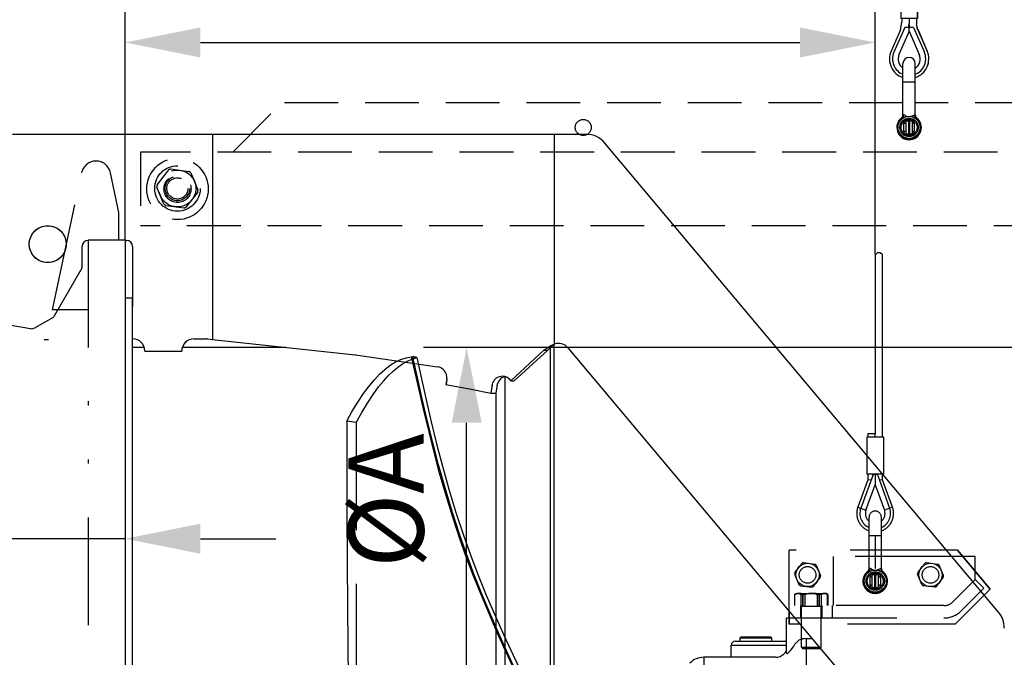
# Model space of a CAD drawing. Extents: x 0 to 210, y 0 to 297.
# Drawn here: x 51 to 74, y 90 to 105 of the extents above; entities that cross this region are included whole.
import ezdxf
from ezdxf.enums import TextEntityAlignment as Align

# ---------------------------------------------------------------- set-up
doc = ezdxf.new("R2010")
doc.units = 0
doc.header["$LTSCALE"] = 5
for name, pattern in [('AUSGEZOGEN', [0]), ('DASHED', [0.75, 0.5, -0.25]), ('DIVIDE', [1.25, 0.5, -0.25, 0, -0.25, 0, -0.25]), ('HIDDEN', [0.375, 0.25, -0.125])]:
    doc.linetypes.add(name, pattern=pattern)
doc.layers.get('0').update_dxf_attribs({"linetype": 'CONTINUOUS'})
for name, color, linetype in [('BEMASSUNG', 7, 'CONTINUOUS'), ('KONSTRUKTIONSLINIEN', 7, 'CONTINUOUS'), ('VERDECKTE_KANTEN', 7, 'CONTINUOUS'), ('VOLLLINIE_BREIT', 7, 'CONTINUOUS'), ('VOLLLINIE_SCHMAL', 7, 'CONTINUOUS')]:
    doc.layers.add(name, color=color, linetype=linetype)
doc.styles.add('ARIAL', font='arial.ttf')
doc.dimstyles.new('ISO-25', dxfattribs={"dimtxt": 2.5, "dimasz": 2.5, "dimexe": 1.25, "dimexo": 0.625, "dimtad": 1, "dimtxsty": 'STANDARD', "dimcen": 2.5, "dimazin": 3, "dimtfac": 1, "dimtmove": 0, "dimatfit": 3})

# ---------------------------------------------------------------- blocks, each defined once
blk = doc.blocks.new('*D19')
at = {"layer": 'BEMASSUNG', "linetype": 'AUSGEZOGEN'}
for points in [[(53.454, 107.766), (55.204, 107.416), (55.204, 108.116)], [(71.667, 107.766), (69.917, 108.116), (69.917, 107.416)]]:
    blk.add_hatch(color=6, dxfattribs=at).paths.add_polyline_path(points, flags=0)
at = {"layer": 'BEMASSUNG', "color": 6, "linetype": 'AUSGEZOGEN'}
for p, q in [((53.454, 99.553), (53.454, 108.766)), ((71.667, 107.745), (71.667, 108.766)), ((55.204, 107.766), (69.917, 107.766))]:
    blk.add_line(p, q, dxfattribs=at)
at = {"layer": 'BEMASSUNG', "color": 6, "linetype": 'AUSGEZOGEN', "style": 'ARIAL', "width": 0.839002}
blk.add_text('D', height=1.75, dxfattribs=at).set_placement((64.01, 108.766), (65.49, 108.766), align=Align.FIT)
blk = doc.blocks.new('*D22')
at = {"layer": 'BEMASSUNG', "linetype": 'AUSGEZOGEN'}
for points in [[(49.41, 92.609), (47.66, 92.959), (47.66, 92.259)], [(53.454, 92.609), (55.204, 92.259), (55.204, 92.959)]]:
    blk.add_hatch(color=6, dxfattribs=at).paths.add_polyline_path(points, flags=0)
at = {"layer": 'BEMASSUNG', "color": 6, "linetype": 'AUSGEZOGEN'}
for p, q in [((49.41, 101.341), (49.41, 91.609)), ((53.454, 98.192), (53.454, 91.609)), ((47.66, 92.609), (42.558, 92.609)), ((47.66, 92.609), (45.91, 92.609)), ((53.454, 92.609), (49.41, 92.609)), ((55.204, 92.609), (56.954, 92.609))]:
    blk.add_line(p, q, dxfattribs=at)
at = {"layer": 'BEMASSUNG', "color": 6, "linetype": 'AUSGEZOGEN', "style": 'ARIAL', "width": 1.035837}
blk.add_text('140', height=1.75, dxfattribs=at).set_placement((42.758, 93.609), (46.978, 93.609), align=Align.FIT)
blk = doc.blocks.new('802_SA_NNN041')
at = {"layer": 'VOLLLINIE_SCHMAL', "color": 56, "linetype": 'AUSGEZOGEN'}
for p, q in [((71.528, 103.222), (71.814, 103.222)), ((71.515, 102.39), (71.495, 102.39)), ((71.528, 102.458), (71.544, 102.458)), ((71.657, 102.359), (71.658, 101.963)), ((71.685, 102.313), (71.657, 102.313)), ((71.658, 102.367), (71.658, 102.359)), ((71.685, 101.971), (71.684, 102.367)), ((71.797, 102.458), (71.814, 102.458)), ((71.847, 102.39), (71.827, 102.39)), ((71.55, 102.069), (71.55, 102.26)), ((71.791, 102.26), (71.791, 102.069)), ((55.485, 102.005), (55.485, 97.234)), ((63.427, 102.005), (63.427, 97.13)), ((71.657, 102.017), (71.685, 102.017)), ((71.684, 101.971), (71.684, 101.963)), ((53.912, 96.968), (54.769, 96.968)), ((60.93, 96.327), (60.91, 96.191)), ((61.98, 96.187), (61.952, 95.994)), ((62.099, 96.185), (62.071, 95.994)), ((68.483, 90.296), (67.74, 90.296)), ((69.287, 86.11), (69.287, 90.288)), ((69.287, 90.288), (69.415, 90.288)), ((67.54, 90.139), (68.825, 90.139))]:
    blk.add_line(p, q, dxfattribs=at)
for points in [[(71.552, 102.389), (71.53, 102.391), (71.515, 102.39)], [(71.752, 102.438), (71.778, 102.453), (71.797, 102.458)], [(71.827, 102.39), (71.803, 102.391), (71.789, 102.389)], [(68.825, 89.953), (68.831, 89.941), (68.847, 89.945), (68.87, 89.963), (68.913, 90.01), (68.951, 90.059), (68.99, 90.113), (69.019, 90.155)]]:
    blk.add_lwpolyline(points, dxfattribs=at)
blk.add_circle((71.671, 102.165), 0.214, dxfattribs=at)
for centre, radius, start, end in [((71.671, 102.165), 0.274, 124.6628, 55.3372), ((71.454, 102.457), 0.09, 312.4971, 0.7578), ((71.524, 102.348), 0.111, 53.3479, 79.285), ((71.658, 102.26), 0.107, 89.9864, 179.7789), ((71.438, 102.483), 0.159, 330.3472, 343.599), ((71.699, 102.661), 0.249, 244.0125, 258.1592), ((71.643, 102.233), 0.0814, 80.3002, 122.2286), ((71.671, 95.902), 6.466, 89.8813, 90.1187), ((71.684, 102.26), 0.107, 0.1667, 90.0679), ((71.699, 102.233), 0.0814, 57.7714, 99.6998), ((71.641, 102.665), 0.253, 281.7056, 295.8997), ((71.904, 102.483), 0.159, 196.401, 209.6528), ((71.887, 102.457), 0.09, 179.2422, 227.5029), ((71.561, 102.369), 0.109, 264.2449, 290.5219), ((71.561, 101.961), 0.109, 69.4781, 95.7551), ((71.657, 102.07), 0.107, 180.1667, 270.0679), ((71.684, 102.07), 0.107, 269.9864, 359.7789), ((71.781, 102.369), 0.109, 249.4781, 275.7551), ((71.781, 101.961), 0.109, 84.2449, 110.5219), ((71.643, 102.097), 0.0814, 237.7714, 279.6998), ((71.671, 108.428), 6.466, 269.8813, 270.1187), ((71.699, 102.097), 0.0814, 260.3002, 302.2286), ((53.627, 96.968), 0.286, 0, 90), ((55.055, 96.968), 0.286, 90, 180), ((69.315, 89.962), 0.354, 125.2489, 146.9306), ((69.287, 89.849), 0.439, 90.029, 113.6003)]:
    blk.add_arc(centre, radius, start, end, dxfattribs=at)
blk = doc.blocks.new('PRESSKAU6_NNN044')
at = {"layer": 'VOLLLINIE_SCHMAL', "color": 56, "linetype": 'AUSGEZOGEN'}
for p, q in [((71.671, 105.708), (71.5, 105.708)), ((71.5, 105.708), (71.5, 105.556)), ((71.671, 105.708), (71.671, 105.556)), ((71.862, 105.556), (71.48, 105.556)), ((71.48, 105.556), (71.48, 104.699)), ((71.862, 105.556), (71.862, 104.699)), ((71.469, 104.437), (71.5, 104.611)), ((71.862, 104.699), (71.48, 104.699)), ((71.5, 104.699), (71.5, 104.611)), ((71.655, 104.486), (71.671, 104.579)), ((71.671, 104.699), (71.671, 104.579)), ((71.688, 104.486), (71.671, 104.579)), ((71.843, 104.699), (71.843, 104.57)), ((71.869, 104.446), (71.843, 104.57)), ((71.469, 104.437), (71.252, 103.94)), ((71.568, 104.486), (71.318, 103.912)), ((71.671, 104.4), (71.435, 103.86)), ((71.774, 104.486), (71.568, 104.486)), ((71.671, 104.4), (71.671, 104.486)), ((71.671, 104.4), (71.907, 103.86)), ((71.774, 104.486), (72.025, 103.912)), ((71.869, 104.446), (72.09, 103.94))]:
    blk.add_line(p, q, dxfattribs=at)
for radius, start, end in [(0.457, 156.4221, 251.7392), (0.386, 156.4221, 248.2071), (0.457, 288.1709, 23.5779), (0.386, 291.684, 23.5779), (0.257, 156.4221, 236.1597), (0.257, 303.6578, 23.5779)]:
    blk.add_arc((71.671, 103.758), radius, start, end, dxfattribs=at)
blk = doc.blocks.new('PRESSKAU6_NNN046')
at = {"layer": 'VOLLLINIE_SCHMAL', "color": 56, "linetype": 'AUSGEZOGEN'}
for p, q in [((71.671, 105.709), (71.5, 105.709)), ((71.5, 105.709), (71.5, 105.557)), ((71.671, 105.709), (71.671, 105.557)), ((71.863, 105.557), (71.48, 105.557)), ((71.48, 105.557), (71.48, 104.7)), ((71.863, 105.557), (71.863, 104.7)), ((71.469, 104.437), (71.5, 104.612)), ((71.863, 104.7), (71.48, 104.7)), ((71.5, 104.7), (71.5, 104.612)), ((71.655, 104.487), (71.671, 104.58)), ((71.671, 104.7), (71.671, 104.58)), ((71.688, 104.487), (71.671, 104.58)), ((71.843, 104.7), (71.843, 104.571)), ((71.87, 104.447), (71.843, 104.571)), ((71.469, 104.437), (71.253, 103.941)), ((71.569, 104.487), (71.318, 103.913)), ((71.671, 104.401), (71.436, 103.861)), ((71.774, 104.487), (71.569, 104.487)), ((71.671, 104.401), (71.671, 104.487)), ((71.671, 104.401), (71.907, 103.861)), ((71.774, 104.487), (72.025, 103.913)), ((71.87, 104.447), (72.09, 103.941))]:
    blk.add_line(p, q, dxfattribs=at)
for radius, start, end in [(0.457, 156.4221, 251.7392), (0.386, 156.4221, 248.2071), (0.457, 288.1709, 23.5779), (0.386, 291.684, 23.5779), (0.257, 156.4221, 236.1597), (0.257, 303.6578, 23.5779)]:
    blk.add_arc((71.671, 103.759), radius, start, end, dxfattribs=at)
blk = doc.blocks.new('*D48')
at = {"layer": 'BEMASSUNG', "linetype": 'AUSGEZOGEN'}
for points in [[(53.454, 104.14), (55.204, 103.79), (55.204, 104.49)], [(70.883, 104.14), (69.133, 104.49), (69.133, 103.79)]]:
    blk.add_hatch(color=6, dxfattribs=at).paths.add_polyline_path(points, flags=0)
at = {"layer": 'BEMASSUNG', "color": 6, "linetype": 'AUSGEZOGEN'}
for p, q in [((53.454, 99.553), (53.454, 105.14)), ((70.883, 99.222), (70.883, 105.14)), ((55.204, 104.14), (69.133, 104.14))]:
    blk.add_line(p, q, dxfattribs=at)
at = {"layer": 'BEMASSUNG', "color": 6, "linetype": 'AUSGEZOGEN', "style": 'ARIAL', "width": 1.05335}
blk.add_text('D**', height=1.75, dxfattribs=at).set_placement((59.942, 105.14), (63.802, 105.14), align=Align.FIT)
blk = doc.blocks.new('*D59')
at = {"layer": 'BEMASSUNG', "linetype": 'AUSGEZOGEN'}
for points in [[(61.39, 97.053), (61.04, 95.303), (61.74, 95.303)], [(61.39, 74.31), (61.74, 76.06), (61.04, 76.06)]]:
    blk.add_hatch(color=6, dxfattribs=at).paths.add_polyline_path(points, flags=0)
at = {"layer": 'BEMASSUNG', "color": 6, "linetype": 'AUSGEZOGEN'}
for p, q in [((77.961, 97.053), (60.39, 97.053)), ((61.39, 76.06), (61.39, 95.303)), ((60.592, 74.31), (62.39, 74.31))]:
    blk.add_line(p, q, dxfattribs=at)
at = {"layer": 'BEMASSUNG', "color": 6, "linetype": 'AUSGEZOGEN', "style": 'ARIAL', "width": 0.886748}
blk.add_text('%%cA', height=1.75, rotation=90, dxfattribs=at).set_placement((60.39, 91.93), (60.39, 95.06), align=Align.FIT)
blk = doc.blocks.new('PLH144_NNN00')
at = {"layer": 'KONSTRUKTIONSLINIEN', "color": 56, "linetype": 'HIDDEN'}
for p, q in [((55.9567, 101.59384), (57.09958, 102.73672)), ((71.52844, 102.73672), (57.09958, 102.73672)), ((81.95722, 102.73672), (71.81416, 102.73672)), ((83.1001, 101.59384), (53.8138, 101.59384)), ((53.8138, 101.59384), (53.8138, 99.87952)), ((54.45948, 101.17824), (54.19914, 100.83868)), ((54.51308, 101.20047), (54.93732, 101.14479)), ((54.98337, 101.10948), (55.14727, 100.71424)), ((54.35548, 100.38591), (54.19159, 100.78115)), ((54.87937, 100.31715), (55.13971, 100.65671)), ((54.40153, 100.3506), (54.82577, 100.29492)), ((82.39001, 99.87952), (53.8138, 99.87952))]:
    blk.add_line(p, q, dxfattribs=at)
at = {"layer": 'KONSTRUKTIONSLINIEN', "color": 96, "linetype": 'DIVIDE'}
for p, q in [((51.76596, 97.92415), (52.44362, 101.11225)), ((53.31119, 100.18618), (53.11435, 101.11225)), ((53.31119, 99.55272), (53.31119, 100.18718)), ((52.5969, 99.55327), (52.5969, 73.75327)), ((52.5969, 99.55272), (53.45404, 99.55272)), ((52.5969, 99.55272), (53.44926, 99.55272)), ((53.45404, 99.55327), (53.45404, 73.41041)), ((52.5969, 97.92415), (51.76596, 97.92415)), ((28.47246, 97.2367), (52.5969, 97.2367))]:
    blk.add_line(p, q, dxfattribs=at)
at = {"layer": 'KONSTRUKTIONSLINIEN', "color": 56, "linetype": 'HIDDEN'}
for centre, radius in [((64.09972, 102.16528), 0.18572), ((54.67096, 100.73668), 0.7143), ((54.66943, 100.74769), 0.42858), ((54.67096, 100.73668), 0.31429), ((54.66943, 100.74769), 0.28572), ((54.66943, 100.74769), 0.24646)]:
    blk.add_circle(centre, radius, dxfattribs=at)
at = {"layer": 'KONSTRUKTIONSLINIEN', "color": 96, "linetype": 'DIVIDE'}
blk.add_circle((51.65512, 99.4527), 0.42857, dxfattribs=at)
blk.add_arc((52.77898, 101.04097), 0.34286, 12, 168, dxfattribs=at)
at = {"layer": 'KONSTRUKTIONSLINIEN', "color": 56, "linetype": 'HIDDEN'}
for start, end in [(109.050039, 115.995308), (49.050039, 55.995308), (169.050039, 175.995308), (349.050039, 355.995308), (229.050039, 235.995308), (289.050039, 295.995308)]:
    blk.add_arc((54.66943, 100.74769), 0.47901, start, end, dxfattribs=at)
at = {"layer": 'VERDECKTE_KANTEN', "color": 56, "linetype": 'DASHED'}
for p, q in [((60.10985, 96.83578), (60.13633, 96.83559)), ((58.82399, 95.31115), (58.82399, 88.32703)), ((70.68582, 94.55199), (70.68582, 94.11058)), ((70.82475, 94.08058), (70.54735, 93.31843)), ((71.0562, 94.11058), (70.68582, 94.11058)), ((70.71153, 94.11058), (70.71153, 93.97836)), ((70.82323, 94.11058), (70.81848, 94.08367)), ((70.88296, 94.0898), (70.86137, 94.09766)), ((70.88296, 94.11058), (70.88296, 93.86459)), ((70.90456, 94.09766), (70.88296, 94.0898)), ((70.94118, 94.08058), (71.21858, 93.31843)), ((70.94747, 94.08353), (70.9427, 94.11058)), ((71.0544, 93.97836), (71.0544, 94.11058)), ((70.71153, 93.97836), (70.48023, 93.34286)), ((70.66817, 93.27446), (70.88296, 93.86459)), ((70.78296, 93.96576), (70.71153, 93.97836)), ((70.88296, 93.86459), (71.09776, 93.27446)), ((71.0544, 93.97836), (70.98297, 93.96576)), ((71.2857, 93.34286), (71.0544, 93.97836)), ((70.48023, 93.34286), (70.66817, 93.27446)), ((71.2857, 93.34286), (71.09776, 93.27446)), ((70.7401, 91.9176), (70.7401, 93.11056)), ((71.02582, 91.9176), (71.02582, 93.11056)), ((70.7401, 92.68198), (71.02582, 92.68198)), ((70.88296, 92.68198), (70.88296, 91.9176)), ((72.79924, 92.33912), (68.88292, 92.33912)), ((68.88292, 90.6248), (68.88292, 92.33912)), ((72.79924, 92.33912), (73.55445, 91.4391)), ((72.91912, 92.19626), (69.91761, 92.19626)), ((69.91761, 91.05338), (69.91761, 92.19626)), ((70.72724, 91.85003), (70.70714, 91.85003)), ((70.7401, 91.9176), (70.75644, 91.9176)), ((70.81153, 91.48824), (70.81153, 91.7614)), ((70.89725, 91.81854), (70.86868, 91.81854)), ((70.86868, 91.81854), (70.86957, 91.42266)), ((70.89725, 91.77278), (70.86868, 91.77278)), ((70.86957, 91.82698), (70.86955, 91.81854)), ((70.89725, 91.4311), (70.89636, 91.82698)), ((70.95439, 91.7614), (70.95439, 91.48824)), ((71.00949, 91.9176), (71.02582, 91.9176)), ((71.05879, 91.85003), (71.03869, 91.85003)), ((73.20339, 91.65948), (73.20339, 91.85748)), ((70.76243, 91.52937), (70.76243, 91.72027)), ((71.0035, 91.72027), (71.0035, 91.52937)), ((73.20339, 91.65948), (72.68097, 91.13707)), ((73.40542, 91.45745), (73.20339, 91.65948)), ((69.05436, 91.3391), (69.01388, 91.31573)), ((69.01909, 91.31642), (69.0151, 91.31642)), ((69.0151, 91.05338), (69.0151, 91.31642)), ((69.01909, 91.05338), (69.01909, 91.31642)), ((69.05436, 91.3391), (69.74008, 91.3391)), ((69.1603, 91.31642), (69.20194, 91.31642)), ((69.1603, 91.05338), (69.1603, 91.31642)), ((69.20194, 91.05338), (69.20194, 91.31642)), ((69.25601, 91.31642), (69.21038, 91.31642)), ((69.21038, 91.05338), (69.21038, 91.31642)), ((69.25601, 91.05338), (69.25601, 91.31642)), ((69.53843, 91.05338), (69.53843, 91.31642)), ((69.53843, 91.31642), (69.58406, 91.31642)), ((69.58406, 91.05338), (69.58406, 91.31642)), ((69.5925, 91.05338), (69.5925, 91.31642)), ((69.63414, 91.31642), (69.5925, 91.31642)), ((69.63414, 91.05338), (69.63414, 91.31642)), ((69.78056, 91.31573), (69.74008, 91.3391)), ((69.77535, 91.31642), (69.77934, 91.31642)), ((69.77535, 91.05338), (69.77535, 91.31642)), ((69.77934, 91.31642), (69.77934, 91.05338)), ((70.86868, 91.47686), (70.89725, 91.47686)), ((70.86868, 91.4311), (70.89725, 91.4311)), ((70.89638, 91.4311), (70.89636, 91.42266)), ((72.74014, 90.6248), (73.55445, 91.4391)), ((72.883, 90.93503), (73.40542, 91.45745)), ((72.47894, 91.05338), (68.88292, 91.05338)), ((69.14722, 91.05338), (69.14722, 90.76766)), ((69.16864, 90.08896), (69.16864, 91.05338)), ((69.6258, 91.03624), (69.16944, 91.03624)), ((69.6258, 90.08896), (69.6258, 91.03624)), ((69.64723, 90.76766), (69.64723, 91.05338)), ((69.88294, 91.05338), (69.88294, 90.76766)), ((68.88292, 90.76766), (72.47894, 90.76766)), ((72.74014, 90.6248), (68.88292, 90.6248)), ((69.16864, 90.08896), (69.6258, 90.08896)), ((69.16864, 90.08896), (69.20425, 90.05336)), ((69.5902, 90.05336), (69.20425, 90.05336)), ((69.5902, 90.05336), (69.6258, 90.08896))]:
    blk.add_line(p, q, dxfattribs=at)
at = {"layer": 'VERDECKTE_KANTEN', "color": 56, "linetype": 'AUSGEZOGEN'}
blk.add_line((71.08011, 94.11058), (71.0562, 94.11058), dxfattribs=at)
at = {"layer": 'VERDECKTE_KANTEN', "color": 56, "linetype": 'DASHED'}
for points in [[(58.6033, 95.34101), (58.7331, 95.57226), (58.8629, 95.78521), (58.99359, 95.98074), (59.12429, 96.15694), (59.2456, 96.30291), (59.36691, 96.43171), (59.48895, 96.54374), (59.61098, 96.63801), (59.73531, 96.71562), (59.85964, 96.77449), (59.98476, 96.8147), (60.10987, 96.83578)], [(58.82399, 95.31115), (58.95379, 95.54464), (59.08359, 95.75988), (59.21429, 95.95775), (59.34499, 96.13635), (59.4563, 96.27301), (59.56762, 96.39525), (59.6795, 96.50341), (59.79137, 96.5967), (59.90134, 96.67376), (60.01131, 96.73623), (60.12182, 96.78421), (60.23233, 96.81729)], [(62.88718, 88.75476), (62.71548, 89.10714), (62.5024, 89.55437), (62.29497, 90.00112), (62.09431, 90.44624), (61.90157, 90.88856), (61.7179, 91.32693), (61.54444, 91.7602), (61.38242, 92.18723), (61.23272, 92.60687), (61.05952, 93.12924), (60.90351, 93.63852), (60.76233, 94.13488), (60.63361, 94.61848), (60.515, 95.08948), (60.37115, 95.68776), (60.237, 96.26836), (60.10985, 96.83577)], [(62.91144, 88.75476), (62.77556, 89.0338), (62.57493, 89.45382), (62.3803, 89.87101), (62.16087, 90.35494), (61.95092, 90.83473), (61.75258, 91.30707), (61.56604, 91.77324), (61.39181, 92.2347), (61.23022, 92.69236), (61.05016, 93.24374), (60.88676, 93.78756), (60.73813, 94.32243), (60.60195, 94.84688), (60.47562, 95.3602), (60.35689, 95.86188), (60.24426, 96.35308), (60.13631, 96.83559)], [(60.23234, 96.81728), (60.33849, 96.32783), (60.4495, 95.83226), (60.56681, 95.32851), (60.69195, 94.8149), (60.82736, 94.29087), (60.97582, 93.75695), (61.13983, 93.2145), (61.32144, 92.66501), (61.48368, 92.2132), (61.65877, 91.75825), (61.84574, 91.30034), (62.04386, 90.83826), (62.25275, 90.37051), (62.47002, 89.90015), (62.63722, 89.54681), (62.8078, 89.19249), (62.98133, 88.83687), (63.02162, 88.75476)], [(58.82399, 95.31115), (58.76873, 95.31865), (58.71348, 95.32614), (58.6033, 95.34101)], [(58.6033, 95.34101), (58.60742, 93.16796), (58.61839, 91.00151), (58.64635, 88.84374)], [(70.76406, 91.84905), (70.74165, 91.8512), (70.72724, 91.85003)], [(70.96372, 91.89752), (70.98972, 91.91246), (71.00949, 91.9176)], [(71.03869, 91.85003), (71.01525, 91.85093), (71.00072, 91.84921)], [(69.0151, 91.31642), (69.05082, 91.33301), (69.0877, 91.3391)], [(69.11473, 91.3391), (69.06691, 91.33319), (69.01909, 91.31642)], [(69.0877, 91.3391), (69.124, 91.33319), (69.1603, 91.31642)], [(69.21038, 91.31642), (69.16331, 91.33301), (69.11473, 91.3391)], [(69.20194, 91.31642), (69.28473, 91.33301), (69.37019, 91.3391)], [(69.42425, 91.3391), (69.34013, 91.33319), (69.25601, 91.31642)], [(69.37019, 91.3391), (69.45431, 91.33319), (69.53843, 91.31642)], [(69.5925, 91.31642), (69.50971, 91.33301), (69.42425, 91.3391)], [(69.58406, 91.31642), (69.63113, 91.33301), (69.67971, 91.3391)], [(69.70674, 91.3391), (69.67044, 91.33319), (69.63414, 91.31642)], [(69.67971, 91.3391), (69.72753, 91.33319), (69.77535, 91.31642)], [(69.77934, 91.31642), (69.74362, 91.33301), (69.70674, 91.3391)]]:
    blk.add_lwpolyline(points, dxfattribs=at)
at = {"layer": 'VERDECKTE_KANTEN', "color": 136, "linetype": 'DASHED'}
blk.add_circle((71.6713, 102.16528), 0.18572, dxfattribs=at)
at = {"layer": 'VERDECKTE_KANTEN', "color": 56, "linetype": 'DASHED'}
for centre, radius in [((54.66943, 100.74769), 0.52858), ((69.3115, 91.76768), 0.19286), ((70.88296, 91.62482), 0.25715), ((70.88296, 91.62482), 0.21429), ((70.88296, 91.62482), 0.18572), ((72.1687, 91.76768), 0.19286)]:
    blk.add_circle(centre, radius, dxfattribs=at)
for centre, radius, start, end in [((60.05148, 96.12957), 0.71109, 75.266208, 83.148778), ((70.8516, 94.07081), 0.02857, 70, 160), ((70.91433, 94.07081), 0.02857, 20, 110), ((70.88296, 93.19628), 0.42858, 160, 250.528779), ((70.88296, 93.19628), 0.35715, 160, 246.421822), ((70.88296, 93.19628), 0.22858, 160, 231.317813), ((70.88296, 93.11056), 0.14286, 0, 180), ((70.88296, 93.19628), 0.42858, 289.471221, 20), ((70.88296, 93.19628), 0.35715, 293.578178, 20), ((70.88296, 93.19628), 0.22858, 308.682187, 20), ((70.88296, 91.62482), 0.28572, 127.979872, 52.020128), ((70.88296, 91.62482), 0.27381, 124.662789, 55.337211), ((70.65439, 91.9176), 0.08572, 307.979872, 360), ((70.66642, 91.9164), 0.09002, 312.497116, 0.757754), ((70.73573, 91.80817), 0.11137, 53.347905, 79.285043), ((70.86955, 91.71986), 0.10712, 89.986443, 179.778931), ((70.64961, 91.94243), 0.15908, 330.347187, 343.599032), ((70.91114, 92.12099), 0.24861, 244.012527, 258.159179), ((70.86868, 91.7614), 0.05714, 90, 180), ((70.85496, 91.69252), 0.08143, 80.300193, 122.228555), ((70.88296, 85.36131), 6.46568, 89.881316, 90.118684), ((70.89648, 91.71996), 0.10702, 0.166703, 90.067923), ((70.89725, 91.7614), 0.05714, 0, 90), ((70.91097, 91.69252), 0.08143, 57.771445, 99.699807), ((70.85329, 92.12495), 0.25282, 281.705581, 295.899682), ((71.11632, 91.94243), 0.15908, 196.400968, 209.652813), ((71.09951, 91.9164), 0.09002, 179.242246, 227.502884), ((71.11154, 91.9176), 0.08572, 180, 232.020128), ((70.77335, 91.82865), 0.10893, 264.244932, 290.521862), ((70.77335, 91.42099), 0.10893, 69.478138, 95.755068), ((70.86944, 91.52968), 0.10702, 180.166703, 270.067923), ((70.89638, 91.52978), 0.10712, 269.986443, 359.778931), ((70.99258, 91.82865), 0.10893, 249.478138, 275.755068), ((70.99258, 91.42099), 0.10893, 84.244932, 110.521862), ((70.86868, 91.48824), 0.05714, 180, 270), ((70.85496, 91.55712), 0.08143, 237.771445, 279.699807), ((70.88296, 97.88833), 6.46568, 269.881316, 270.118684), ((70.89725, 91.48824), 0.05714, 270, 0), ((70.91097, 91.55712), 0.08143, 260.300193, 302.228555), ((72.47894, 91.3391), 0.28572, 270, 315), ((69.1515, 91.03624), 0.01714, 0, 90), ((69.64294, 91.03624), 0.01714, 90, 180), ((72.47894, 91.3391), 0.57144, 270, 315)]:
    blk.add_arc(centre, radius, start, end, dxfattribs=at)
at = {"layer": 'VOLLLINIE_BREIT', "color": 56, "linetype": 'AUSGEZOGEN'}
for centre, start, end in [((51.69892, 97.87238), 300, 330), ((51.28222, 97.6318), 260, 300)]:
    blk.add_arc(centre, 0.14286, start, end, dxfattribs=at)
at = {"layer": 'VOLLLINIE_SCHMAL', "color": 56, "linetype": 'AUSGEZOGEN'}
for p, q in [((71.52844, 102.45806), (71.52844, 103.65102)), ((71.81416, 102.45806), (71.81416, 103.65102)), ((71.52844, 103.22244), (71.81416, 103.22244)), ((71.51557, 102.39049), (71.49547, 102.39049)), ((71.52844, 102.45806), (71.54477, 102.45806)), ((71.59987, 102.0287), (71.59987, 102.30186)), ((71.68559, 102.359), (71.65702, 102.359)), ((71.65702, 102.359), (71.65791, 101.96312)), ((71.68559, 102.31324), (71.65702, 102.31324)), ((71.65791, 102.36744), (71.65788, 102.359)), ((71.68559, 101.97156), (71.6847, 102.36744)), ((71.74273, 102.30186), (71.74273, 102.0287)), ((71.79783, 102.45806), (71.81416, 102.45806)), ((71.84713, 102.39049), (71.82703, 102.39049)), ((71.55076, 102.06983), (71.55076, 102.26073)), ((71.79184, 102.26073), (71.79184, 102.06983)), ((64.16565, 102.00486), (50.83848, 102.00486)), ((55.48526, 102.00486), (55.48526, 97.23454)), ((63.42678, 102.00486), (63.42678, 97.13061)), ((71.65702, 102.01732), (71.68559, 102.01732)), ((71.65702, 101.97156), (71.68559, 101.97156)), ((71.68472, 101.97156), (71.6847, 101.96312)), ((73.74933, 90.90103), (64.60339, 101.80074)), ((52.59688, 99.55357), (53.44926, 99.55357)), ((53.45404, 99.53926), (53.48369, 99.53926)), ((52.4551, 98.93467), (52.4551, 99.3964)), ((53.62655, 99.3964), (53.62655, 98.00338)), ((70.88296, 99.22198), (70.88296, 95.05346)), ((71.0544, 94.96774), (71.0544, 99.2162)), ((51.82264, 97.80095), (52.43596, 98.86324)), ((53.62548, 98.19638), (53.45404, 98.19638)), ((53.45404, 98.19638), (53.45404, 73.41074)), ((53.62548, 73.41074), (53.62548, 98.19638)), ((47.56548, 98.1421), (51.25741, 97.49111)), ((51.35365, 97.50808), (51.77035, 97.74866)), ((55.05515, 97.2535), (55.34087, 97.2535)), ((55.36451, 97.25252), (55.3695, 97.25219)), ((53.89911, 97.0535), (53.62548, 97.0535)), ((57.1893, 97.0535), (54.78259, 97.0535)), ((55.48526, 97.23454), (58.79966, 96.88241)), ((63.18528, 96.99221), (63.27725, 97.05392)), ((63.33497, 97.05392), (63.27725, 97.05392)), ((63.33497, 97.05392), (63.33996, 97.05988)), ((63.33996, 97.05988), (63.35935, 97.06579)), ((63.33996, 85.76756), (63.33996, 97.05529)), ((63.42077, 85.76756), (63.42077, 97.12991)), ((63.74426, 97.0461), (70.03497, 89.54912)), ((53.91227, 96.96778), (54.76943, 96.96778)), ((58.80864, 96.88128), (60.71249, 96.60472)), ((62.41747, 96.28134), (63.18528, 96.99221)), ((62.49177, 96.28134), (63.27415, 96.99221)), ((63.18528, 96.99221), (63.27415, 96.99221)), ((60.92978, 96.32735), (60.90994, 96.19074)), ((62.28465, 85.76756), (62.28465, 96.3741)), ((61.98009, 96.18711), (61.95207, 95.99417)), ((62.099, 96.18475), (62.07132, 95.99417)), ((62.41747, 96.28134), (62.49177, 96.28134)), ((61.95207, 95.99417), (62.07132, 95.99417)), ((62.07322, 85.8524), (62.07322, 96.00728)), ((70.68582, 94.96774), (70.68582, 94.55199)), ((71.08011, 94.96774), (70.68582, 94.96774)), ((70.71153, 95.05346), (70.71153, 94.96774)), ((70.71153, 95.05346), (70.88416, 95.05346)), ((70.88177, 94.96774), (70.88177, 95.05346)), ((70.88416, 94.96774), (70.88416, 95.05346)), ((71.08011, 94.11058), (71.08011, 94.96774)), ((72.79924, 92.33912), (72.54263, 92.33912)), ((73.55445, 91.4391), (72.79924, 92.33912)), ((69.17586, 92.03687), (69.01633, 91.8288)), ((69.21684, 92.05387), (69.47681, 92.01975)), ((69.51202, 91.99275), (69.61245, 91.75055)), ((72.03306, 92.03687), (71.87353, 91.8288)), ((72.07404, 92.05387), (72.33401, 92.01975)), ((72.46965, 91.75055), (72.36922, 91.99275)), ((73.20339, 92.19626), (72.91912, 92.19626)), ((73.20339, 91.85748), (73.20339, 92.19626)), ((69.01056, 91.7848), (69.11099, 91.54261)), ((71.96819, 91.54261), (71.86776, 91.7848)), ((69.44715, 91.49849), (69.60668, 91.70656)), ((72.30435, 91.49849), (72.46388, 91.70656)), ((69.1462, 91.51561), (69.40616, 91.48149)), ((72.26336, 91.48149), (72.0034, 91.51561)), ((73.41492, 91.29957), (73.55445, 91.4391)), ((68.88292, 90.92207), (68.88292, 90.6248)), ((68.82578, 89.95321), (68.82578, 90.76766)), ((68.82578, 90.76766), (68.88292, 90.76766)), ((69.13237, 90.6248), (68.88292, 90.6248)), ((67.62576, 90.22479), (68.76364, 90.22479)), ((67.74004, 90.29622), (67.74004, 90.22479)), ((68.48292, 90.29622), (67.74004, 90.29622)), ((68.45434, 90.32479), (67.76862, 90.32479)), ((68.48292, 90.22479), (68.48292, 90.29622)), ((69.28699, 86.11042), (69.28699, 90.28815)), ((69.28699, 90.28815), (69.41485, 90.28815)), ((67.54004, 89.85336), (67.54004, 90.13908)), ((67.54004, 90.13908), (68.82578, 90.13908)), ((68.77557, 89.946), (68.76661, 89.93704)), ((68.56457, 89.85336), (66.90081, 89.85336)), ((66.90081, 89.85336), (66.90081, 86.11042))]:
    blk.add_line(p, q, dxfattribs=at)
at = {"layer": 'VOLLLINIE_SCHMAL', "color": 56, "linetype": 'DIVIDE'}
blk.add_line((52.59688, 99.55357), (53.45404, 99.55357), dxfattribs=at)
at = {"layer": 'VOLLLINIE_SCHMAL', "color": 56, "linetype": 'AUSGEZOGEN'}
for points in [[(71.55239, 102.38951), (71.52999, 102.39166), (71.51557, 102.39049)], [(71.75206, 102.43798), (71.77805, 102.45292), (71.79783, 102.45806)], [(71.82703, 102.39049), (71.80359, 102.39139), (71.78906, 102.38967)], [(70.88296, 99.22198), (70.91165, 99.22951), (70.94418, 99.2585), (70.98784, 99.2574), (71.02678, 99.23828), (71.0544, 99.2162)], [(55.367, 97.25219), (55.42757, 97.24337), (55.48526, 97.23454)], [(63.27725, 97.05392), (63.3452, 97.09916), (63.42678, 97.13061)], [(63.35935, 97.06579), (63.38599, 97.09916), (63.42678, 97.13061)], [(60.90994, 96.19074), (61.49215, 96.08208), (61.95207, 95.99417)], [(68.82578, 89.95321), (68.8311, 89.94076), (68.84741, 89.94503), (68.8701, 89.96315), (68.91322, 90.01013), (68.95134, 90.05876), (68.99057, 90.11338), (69.01915, 90.15551)]]:
    blk.add_lwpolyline(points, dxfattribs=at)
for centre, radius in [((71.6713, 102.16528), 0.25715), ((71.6713, 102.16528), 0.21429), ((51.65508, 99.45355), 0.42858), ((69.3115, 91.76768), 0.27143), ((72.1687, 91.76768), 0.27143)]:
    blk.add_circle(centre, radius, dxfattribs=at)
for centre, radius, start, end in [((71.6713, 103.65102), 0.14286, 0, 180), ((71.6713, 102.16528), 0.28572, 127.979872, 52.020128), ((71.6713, 102.16528), 0.27381, 124.662789, 55.337211), ((71.44273, 102.45806), 0.08572, 307.979872, 0), ((71.45476, 102.45687), 0.09002, 312.497116, 0.757754), ((71.52407, 102.34863), 0.11137, 53.347905, 79.285043), ((71.65788, 102.26032), 0.10712, 89.986443, 179.778931), ((71.43794, 102.48289), 0.15908, 330.347187, 343.599032), ((71.69948, 102.66145), 0.24861, 244.012527, 258.159179), ((71.65702, 102.30186), 0.05714, 90, 180), ((71.6433, 102.23298), 0.08143, 80.300193, 122.228555), ((71.6713, 95.90177), 6.46568, 89.881316, 90.118684), ((71.68482, 102.26042), 0.10702, 0.166703, 90.067923), ((71.68559, 102.30186), 0.05714, 0, 90), ((71.69931, 102.23298), 0.08143, 57.771445, 99.699807), ((71.64162, 102.66541), 0.25282, 281.705581, 295.899682), ((71.90466, 102.48289), 0.15908, 196.400968, 209.652813), ((71.88784, 102.45687), 0.09002, 179.242246, 227.502884), ((71.89988, 102.45806), 0.08572, 180, 232.020128), ((71.56169, 102.36911), 0.10893, 264.244932, 290.521862), ((71.56169, 101.96145), 0.10893, 69.478138, 95.755068), ((71.65778, 102.07014), 0.10702, 180.166703, 270.067923), ((71.68472, 102.07024), 0.10712, 269.986443, 359.778931), ((71.78092, 102.36911), 0.10893, 249.478138, 275.755068), ((71.78092, 101.96145), 0.10893, 84.244932, 110.521862), ((64.16565, 101.43342), 0.57144, 40, 90), ((71.65702, 102.0287), 0.05714, 180, 270), ((71.6433, 102.09758), 0.08143, 237.771445, 279.699807), ((71.6713, 108.42879), 6.46568, 269.881316, 270.118684), ((71.68559, 102.0287), 0.05714, 270, 0), ((71.69931, 102.09758), 0.08143, 260.300193, 302.228555), ((52.59796, 99.3964), 0.14286, 90, 180), ((53.48369, 99.3964), 0.14286, 0, 90), ((52.31224, 98.93467), 0.14286, 330, 0), ((53.62655, 96.96778), 0.28572, 0, 90), ((55.05515, 96.96778), 0.28572, 90, 180), ((55.34087, 96.96778), 0.28572, 85.253303, 90), ((59.52968, 100.74371), 5.30046, 314.946256, 315.882819), ((63.52538, 96.86244), 0.28572, 40, 110.18856), ((58.77475, 96.64805), 0.23567, 81.734402, 83.935009), ((60.67021, 96.34781), 0.26037, 355.492771, 80.654701), ((62.21936, 96.1387), 0.24412, 35.75424, 174.908299), ((62.3448, 96.13298), 0.25119, 105.073267, 175.363752), ((69.3115, 91.76768), 0.30143, 108.30224, 116.743107), ((69.3115, 91.76768), 0.30143, 48.30224, 56.743107), ((72.1687, 91.76768), 0.30143, 108.30224, 116.743107), ((72.1687, 91.76768), 0.30143, 48.30224, 56.743107), ((69.3115, 91.76768), 0.30143, 168.30224, 176.743107), ((69.3115, 91.76768), 0.30143, 348.30224, 356.743107), ((72.1687, 91.76768), 0.30143, 168.30224, 176.743107), ((72.1687, 91.76768), 0.30143, 348.30224, 356.743107), ((69.3115, 91.76768), 0.30143, 228.30224, 236.743107), ((72.1687, 91.76768), 0.30143, 228.30224, 236.743107), ((69.3115, 91.76768), 0.30143, 288.30224, 296.743107), ((72.1687, 91.76768), 0.30143, 288.30224, 296.743107), ((73.31158, 90.53372), 0.57144, 0, 40), ((67.62576, 90.13908), 0.08572, 90, 180), ((67.76862, 90.29622), 0.02857, 90, 180), ((68.45434, 90.29622), 0.02857, 0, 90), ((68.76452, 90.30667), 0.08157, 269.73627, 318.680928), ((69.3158, 89.96235), 0.354, 125.248897, 146.930612), ((69.28722, 89.84926), 0.4389, 90.028996, 113.600339), ((68.56457, 90.13908), 0.28572, 270, 315), ((68.65435, 90.06723), 0.17143, 315, 0), ((66.90081, 89.3962), 0.45715, 90, 135)]:
    blk.add_arc(centre, radius, start, end, dxfattribs=at)
for name in ['PRESSKAU6_NNN044', 'PRESSKAU6_NNN046', '802_SA_NNN041']:
    blk.add_blockref(name, (0, 0))
at = {"layer": 'BEMASSUNG', "color": 6, "linetype": 'AUSGEZOGEN'}
for base, p1, p2, text, override, picture, middle in [((71.66744, 107.76552), (53.45404, 99.55321), (71.66744, 107.74495), 'D', {"dimtxt": 1.75, "dimasz": 1.75, "dimexe": 1.25, "dimgap": 0.25, "dimtad": 1, "dimjust": 0, "dimdec": 0, "dimlfac": 35, "dimzin": 8, "dimsah": 1, "dimclrd": 6, "dimclre": 6, "dimclrt": 6, "dimadec": 0}, '*D19', (64.74993, 109.64052)), ((70.88296, 104.14023), (53.45404, 99.55272), (70.88296, 99.22198), 'D**', {"dimtxt": 1.75, "dimasz": 1.75, "dimexe": 1.25, "dimgap": 0.25, "dimtad": 1, "dimjust": 0, "dimdec": 0, "dimlfac": 25, "dimzin": 8, "dimsah": 1, "dimclrd": 6, "dimclre": 6, "dimclrt": 6, "dimadec": 0}, '*D48', (61.87162, 106.01523))]:
    dim = blk.add_linear_dim(base=base, p1=p1, p2=p2, text=text, dimstyle='ISO-25', override=override, dxfattribs=at)
    dim.commit()
    dim.dimension.update_dxf_attribs({"geometry": picture, "text_midpoint": middle, "dimtype": 160})
dim = blk.add_linear_dim(base=(49.40991, 92.60917), p1=(53.45404, 98.19202), p2=(49.40991, 101.34147), angle=180, text='140', dimstyle='ISO-25', override={"dimtxt": 1.75, "dimasz": 1.75, "dimexe": 1.25, "dimgap": 0.25, "dimtad": 1, "dimjust": 0, "dimdec": 0, "dimlfac": 35, "dimzin": 8, "dimsah": 1, "dimclrd": 6, "dimclre": 6, "dimclrt": 6, "dimadec": 0}, dxfattribs=at)
dim.commit()
dim.dimension.update_dxf_attribs({"geometry": '*D22', "text_midpoint": (44.8685, 94.48417), "dimtype": 160})
dim = blk.add_linear_dim(base=(61.38992, 97.05327), p1=(60.59155, 74.31041), p2=(77.96145, 97.05327), angle=90, text='%%cA', dimstyle='ISO-25', override={"dimtxt": 1.75, "dimasz": 1.75, "dimexe": 1.25, "dimgap": 0.25, "dimtad": 1, "dimjust": 0, "dimdec": 0, "dimlfac": 35, "dimzin": 8, "dimsah": 1, "dimclrd": 6, "dimclre": 6, "dimclrt": 6, "dimadec": 0}, dxfattribs=at)
dim.commit()
dim.dimension.update_dxf_attribs({"geometry": '*D59', "text_midpoint": (59.51492, 93.49519), "dimtype": 160, "text_rotation": 90})

msp = doc.modelspace()

# ---------------------------------------------------------------- block references
msp.add_blockref('PLH144_NNN00', (0, 0))

doc.saveas('drawing.dxf')
